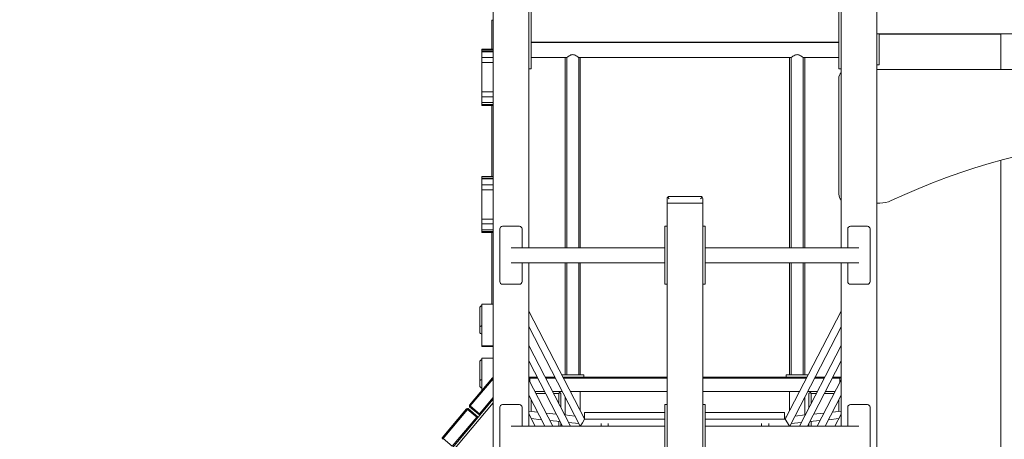
# Model space of a CAD drawing. Units: millimetres. Extents: x -1841 to 10934, y 24 to 13667.
# Drawn here: x -311 to 1896, y 10917 to 11858 of the extents above; entities that cross this region are included whole.
import ezdxf

# ---------------------------------------------------------------- set-up
doc = ezdxf.new("R2010")
doc.units = ezdxf.units.MM

# ---------------------------------------------------------------- blocks, each defined once
blk = doc.blocks.new('A$C63681FF1')
at = {"color": 0, "linetype": 'Continuous', "lineweight": 0, "extrusion": (0, 1, 0)}
for p, q in [((232719, 261.36), (232719, 336.36)), ((232789, 261.36), (232789, 332.36)), ((232789, 300.68), (232789, 332.36)), ((232797, 96.36), (232797, 332.36)), ((232711, 232.11), (232711, 328.36)), ((232711, 96.36), (232711, 328.36)), ((232719, 320.86), (232719, 302.06)), ((232719.5, 320.86), (232719.5, 302.06)), ((232788.5, 320.86), (232788.5, 302.06)), ((232710.7, 312.36), (232710.7, 309.36)), ((232711, 312.36), (232710.7, 312.36)), ((232710.7, 309.36), (232710.7, 305.86)), ((232719, 310.29), (232719, 303.78)), ((232719, 261.36), (232719, 310.29)), ((232719, 310.29), (232719, 310.29)), ((232797, 309.32), (232797, 302.86)), ((232797, 301.36), (232797, 309.32)), ((233025, 309.32), (232797, 309.32)), ((232797.5, 302.86), (232797.5, 309.32)), ((232797.5, 309.24), (232824.83, 309.24)), ((232824.83, 301.36), (232824.83, 309.32)), ((232719.5, 307.46), (232788.5, 307.46)), ((232788.5, 307.36), (232719.5, 307.36)), ((232788.5, 307.46), (232788.5, 303.78)), ((232708.5, 305.86), (232708.5, 305.84)), ((232711, 305.86), (232708.5, 305.86)), ((232711, 305.84), (232708.5, 305.84)), ((232708.5, 305.84), (232708.5, 305.48)), ((232708.5, 305.48), (232708.5, 305.46)), ((232711, 305.48), (232708.5, 305.48)), ((232708.5, 305.46), (232708.5, 305.31)), ((232711, 305.46), (232708.5, 305.46)), ((232708.5, 305.31), (232708.5, 304.73)), ((232711, 305.31), (232708.5, 305.31)), ((232708.5, 304.73), (232708.5, 304.03)), ((232708.5, 304.03), (232708.5, 302.89)), ((232711, 304.03), (232708.5, 304.03)), ((232708.5, 302.89), (232708.5, 297.72)), ((232711, 302.89), (232708.5, 302.89)), ((232719, 303.78), (232719, 303.18)), ((232719, 303.18), (232719, 303.18)), ((232727.5, 303.99), (232719.5, 303.99)), ((232727.16, 303.99), (232727.16, 279.68)), ((232727.5, 303.99), (232727.5, 261.36)), ((232730.19, 303.99), (232730.19, 261.36)), ((232777.81, 303.99), (232730.19, 303.99)), ((232730.53, 279.68), (232730.53, 303.99)), ((232777.47, 303.99), (232777.47, 279.68)), ((232777.81, 261.36), (232777.81, 303.99)), ((232780.5, 261.36), (232780.5, 303.99)), ((232788.5, 303.99), (232780.5, 303.99)), ((232780.84, 279.68), (232780.84, 303.99)), ((232788.5, 303.78), (232788.5, 303.18)), ((232788.5, 303.18), (232788.5, 303.18)), ((232797, 302.86), (232797, 302.36)), ((232797, 302.36), (232797.5, 302.36)), ((232797.5, 302.36), (232797.5, 302.86)), ((232719, 302.06), (232719, 301.46)), ((232719.5, 301.46), (232719, 301.46)), ((232719.5, 302.06), (232719.5, 301.46)), ((232788.5, 302.06), (232788.5, 301.46)), ((232788.5, 301.46), (232789, 301.46)), ((232837.24, 301.36), (232797, 301.36)), ((232788.5, 299.33), (232788.5, 273.36)), ((232708.5, 297.72), (232708.5, 296.29)), ((232708.5, 296.29), (232708.5, 295.23)), ((232711, 296.29), (232708.5, 296.29)), ((232708.5, 295.23), (232708.5, 293.9)), ((232711, 295.23), (232708.5, 295.23)), ((232708.5, 293.9), (232708.5, 293.49)), ((232711, 293.9), (232708.5, 293.9)), ((232708.5, 293.49), (232708.5, 293.28)), ((232711, 293.49), (232708.5, 293.49)), ((232711, 293.28), (232708.5, 293.28)), ((232710.7, 293.28), (232710.7, 277.34)), ((232824.83, 163.48), (232824.83, 280.97)), ((232727.16, 261.36), (232727.16, 279.68)), ((232730.53, 261.36), (232730.53, 279.68)), ((232777.47, 279.68), (232777.47, 261.36)), ((232780.84, 279.68), (232780.84, 261.36)), ((232708.5, 277.34), (232708.5, 277.31)), ((232711, 277.34), (232708.5, 277.34)), ((232711, 277.31), (232708.5, 277.31)), ((232708.5, 277.31), (232708.5, 276.96)), ((232708.5, 276.96), (232708.5, 276.93)), ((232711, 276.96), (232708.5, 276.96)), ((232708.5, 276.93), (232708.5, 276.78)), ((232711, 276.93), (232708.5, 276.93)), ((232708.5, 276.78), (232708.5, 276.21)), ((232711, 276.78), (232708.5, 276.78)), ((232708.5, 276.21), (232708.5, 275.5)), ((232708.5, 275.5), (232708.5, 274.36)), ((232711, 275.5), (232708.5, 275.5)), ((232708.5, 274.36), (232708.5, 269.19)), ((232711, 274.36), (232708.5, 274.36)), ((232750, 272.36), (232750, 271.36)), ((232750.15, 272.71), (232750.5, 272.36)), ((232757.5, 272.86), (232750.5, 272.86)), ((232757.5, 272.36), (232757.85, 272.71)), ((232758, 271.36), (232758, 272.36)), ((232789, 261.36), (232789, 272.04)), ((232750, 96.36), (232750, 271.36)), ((232750.5, 271.36), (232750, 271.36)), ((232750, 271.36), (232750.5, 271.36)), ((232757.5, 271.36), (232750.5, 271.36)), ((232757.5, 271.36), (232750.5, 271.36)), ((232758, 271.36), (232757.5, 271.36)), ((232757.5, 271.36), (232758, 271.36)), ((232758, 96.36), (232758, 271.36)), ((232797, 271.36), (232797.68, 271.36)), ((232797, 232.11), (232797, 271.36)), ((232708.5, 269.19), (232708.5, 267.77)), ((232708.5, 267.77), (232708.5, 266.71)), ((232711, 267.77), (232708.5, 267.77)), ((232708.5, 266.71), (232708.5, 265.37)), ((232711, 266.71), (232708.5, 266.71)), ((232708.5, 265.37), (232708.5, 264.97)), ((232711, 265.37), (232708.5, 265.37)), ((232708.5, 264.97), (232708.5, 264.75)), ((232711, 264.97), (232708.5, 264.97)), ((232712.5, 253.78), (232712.5, 265.58)), ((232713.1, 266.18), (232716.9, 266.18)), ((232717.5, 265.58), (232717.5, 261.36)), ((232750, 266.18), (232749.5, 266.18)), ((232749.5, 266.18), (232749.5, 265.58)), ((232749.5, 265.58), (232749.5, 253.78)), ((232758, 266.18), (232758.5, 266.18)), ((232758.5, 266.18), (232758.5, 265.58)), ((232758.5, 265.58), (232758.5, 253.78)), ((232790.5, 265.58), (232790.5, 261.36)), ((232794.9, 266.18), (232791.1, 266.18)), ((232795.5, 253.78), (232795.5, 265.58)), ((232711, 264.75), (232708.5, 264.75)), ((232710.7, 264.75), (232710.7, 248.69)), ((232715.05, 261.36), (232749.5, 261.36)), ((232758.5, 261.36), (232792.95, 261.36)), ((232749.5, 257.99), (232715.05, 257.99)), ((232717.5, 257.99), (232717.5, 253.78)), ((232719, 221.36), (232719, 257.99)), ((232719, 247.16), (232719, 257.99)), ((232727.16, 232.86), (232727.16, 257.99)), ((232727.5, 257.99), (232727.5, 232.86)), ((232730.19, 257.99), (232730.19, 232.86)), ((232730.53, 232.86), (232730.53, 257.99)), ((232792.95, 257.99), (232758.5, 257.99)), ((232777.47, 257.99), (232777.47, 232.86)), ((232777.81, 232.86), (232777.81, 257.99)), ((232780.5, 232.86), (232780.5, 257.99)), ((232780.84, 257.99), (232780.84, 232.86)), ((232789, 221.36), (232789, 257.99)), ((232789, 247.15), (232789, 257.99)), ((232790.5, 257.99), (232790.5, 253.78)), ((232716.9, 253.18), (232713.1, 253.18)), ((232749.5, 253.78), (232749.5, 253.18)), ((232750, 253.18), (232749.5, 253.18)), ((232758, 253.18), (232758.5, 253.18)), ((232758.5, 253.78), (232758.5, 253.18)), ((232791.1, 253.18), (232794.9, 253.18)), ((232708, 247.84), (232708, 247.81)), ((232708, 247.81), (232708, 246.31)), ((232708.5, 248.69), (232708.5, 243.59)), ((232708.5, 248.69), (232708.5, 248.69)), ((232711, 248.69), (232708.5, 248.69)), ((232708, 246.31), (232708, 243.59)), ((232731.46, 223.03), (232719, 247.16)), ((232789, 247.15), (232776.5, 222.94)), ((232708, 243.59), (232708, 242.51)), ((232708.5, 243.59), (232708.5, 240.2)), ((232719, 239.47), (232719, 243.67)), ((232730.52, 221.36), (232719, 243.67)), ((232789, 243.66), (232777.49, 221.36)), ((232789, 239.46), (232789, 243.66)), ((232708.5, 240.2), (232708.5, 239.91)), ((232708.5, 239.91), (232708.5, 239.4)), ((232708.5, 239.4), (232708.5, 239.36)), ((232711, 239.4), (232708.5, 239.4)), ((232708.5, 239.36), (232708.5, 239.3)), ((232711, 239.36), (232708.5, 239.36)), ((232708.5, 239.3), (232708.5, 239.22)), ((232708.5, 239.3), (232708.5, 239.3)), ((232711, 239.3), (232708.5, 239.3)), ((232711, 239.3), (232708.5, 239.3)), ((232711, 239.22), (232708.5, 239.22)), ((232728.35, 221.36), (232719, 239.47)), ((232789, 239.46), (232779.66, 221.36)), ((232708.5, 236.61), (232708.5, 231.51)), ((232708.5, 236.61), (232708.5, 236.61)), ((232711, 236.61), (232708.5, 236.61)), ((232708, 235.76), (232708, 235.72)), ((232708, 235.72), (232708, 234.22)), ((232708, 234.22), (232708, 231.51)), ((232719, 232.36), (232719, 235.98)), ((232726.55, 221.36), (232719, 235.98)), ((232789, 235.97), (232781.46, 221.36)), ((232789, 232.11), (232789, 235.97)), ((232710.88, 232.22), (232705.7, 226.04)), ((232705.89, 225.88), (232711, 231.97)), ((232711, 232.11), (232710.88, 232.22)), ((232719, 232.36), (232719.25, 232.36)), ((232719, 232.11), (232719.13, 232.24)), ((232719, 231.78), (232719, 232.11)), ((232719, 232.11), (232719, 232.11)), ((232724.38, 221.36), (232719, 231.78)), ((232719.25, 232.36), (232719.13, 232.24)), ((232719.13, 232.24), (232719.25, 232.11)), ((232719.25, 232.36), (232720.87, 232.36)), ((232721, 232.11), (232719.25, 232.11)), ((232719.25, 232.11), (232719.25, 231.29)), ((232722.67, 232.36), (232724.84, 232.36)), ((232724.97, 232.11), (232722.8, 232.11)), ((232726.38, 232.86), (232726.95, 232.86)), ((232726.64, 232.36), (232750, 232.36)), ((232750, 232.11), (232726.77, 232.11)), ((232726.95, 232.86), (232730.75, 232.86)), ((232730.75, 232.86), (232731.35, 232.86)), ((232731.35, 232.86), (232731.35, 232.36)), ((232758, 232.36), (232781.37, 232.36)), ((232781.24, 232.11), (232758, 232.11)), ((232776.66, 232.86), (232776.66, 232.36)), ((232776.66, 232.86), (232777.26, 232.86)), ((232777.26, 232.86), (232781.06, 232.86)), ((232781.06, 232.86), (232781.62, 232.86)), ((232785.21, 232.11), (232783.04, 232.11)), ((232783.17, 232.36), (232785.33, 232.36)), ((232789, 231.77), (232783.63, 221.36)), ((232788.75, 232.11), (232787.01, 232.11)), ((232787.14, 232.36), (232788.75, 232.36)), ((232788.75, 232.36), (232788.88, 232.24)), ((232788.75, 232.36), (232789, 232.36)), ((232788.75, 232.11), (232788.88, 232.24)), ((232788.75, 231.29), (232788.75, 232.11)), ((232788.88, 232.24), (232789, 232.11)), ((232797, 232.11), (232797, 229.41)), ((232797, 232.11), (232797, 232.11)), ((232708, 231.51), (232708, 230.43)), ((232708.5, 231.51), (232708.5, 229.38)), ((232711, 227.77), (232707.96, 224.14)), ((232707.99, 223.79), (232711, 227.38)), ((232711, 96.36), (232711, 227.38)), ((232719, 224.7), (232719, 228.29)), ((232719, 224.7), (232719, 228.29)), ((232722.58, 221.36), (232719, 228.29)), ((232719.5, 227.32), (232719.5, 224.65)), ((232722.52, 229.16), (232720.35, 229.16)), ((232722.78, 228.66), (232720.61, 228.66)), ((232726.49, 229.16), (232724.32, 229.16)), ((232725.7, 228.66), (232724.58, 228.66)), ((232725.7, 229.16), (232725.95, 228.91)), ((232725.7, 228.66), (232725.95, 228.91)), ((232725.7, 226.49), (232725.7, 228.66)), ((232725.95, 228.91), (232726.2, 228.66)), ((232726.2, 228.66), (232726.2, 225.52)), ((232727.16, 223.86), (232727.16, 227.86)), ((232750, 229.16), (232728.29, 229.16)), ((232730.53, 224.82), (232730.53, 229.16)), ((232779.71, 229.16), (232758, 229.16)), ((232777.47, 229.16), (232777.47, 224.82)), ((232780.84, 227.86), (232780.84, 223.86)), ((232783.68, 229.16), (232781.51, 229.16)), ((232781.8, 228.66), (232782.05, 228.91)), ((232781.8, 225.52), (232781.8, 228.66)), ((232782.05, 228.91), (232782.3, 229.16)), ((232782.05, 228.91), (232782.3, 228.66)), ((232783.42, 228.66), (232782.3, 228.66)), ((232782.3, 228.66), (232782.3, 226.48)), ((232787.39, 228.66), (232785.23, 228.66)), ((232789, 228.28), (232785.43, 221.36)), ((232787.65, 229.16), (232785.48, 229.16)), ((232797, 229.41), (232797, 229.41)), ((232797, 186.11), (232797, 229.41)), ((232604.88, 100.14), (232711, 226.6)), ((232705.06, 225.27), (232699.59, 218.76)), ((232705.06, 225.27), (232705.23, 225.29)), ((232705.41, 225.3), (232705.23, 225.29)), ((232705.23, 225.29), (232705.25, 225.11)), ((232707.67, 223.41), (232705.41, 225.3)), ((232705.7, 226.04), (232705.71, 225.86)), ((232705.89, 225.88), (232705.71, 225.86)), ((232705.71, 225.86), (232705.73, 225.69)), ((232705.73, 225.69), (232707.99, 223.79)), ((232707.96, 224.14), (232705.89, 225.88)), ((232712.5, 213.78), (232712.5, 225.58)), ((232713.1, 226.18), (232716.9, 226.18)), ((232717.5, 225.58), (232717.5, 221.36)), ((232750, 226.18), (232749.5, 226.18)), ((232749.5, 226.18), (232749.5, 225.58)), ((232749.5, 225.58), (232749.5, 213.78)), ((232758, 226.18), (232758.5, 226.18)), ((232758.5, 226.18), (232758.5, 225.58)), ((232758.5, 225.58), (232758.5, 213.78)), ((232788.5, 224.65), (232788.5, 227.32)), ((232790.5, 225.58), (232790.5, 221.36)), ((232794.9, 226.18), (232791.1, 226.18)), ((232795.5, 213.78), (232795.5, 225.58)), ((232699.78, 218.6), (232705.25, 225.11)), ((232707.32, 223.38), (232701.85, 216.87)), ((232701.88, 216.51), (232707.67, 223.41)), ((232705.25, 225.11), (232707.32, 223.38)), ((232707.67, 223.41), (232707.32, 223.38)), ((232707.99, 223.79), (232707.67, 223.41)), ((232707.96, 224.14), (232707.99, 223.79)), ((232720.96, 224.5), (232719, 224.7)), ((232720.41, 221.36), (232719, 224.09)), ((232721.84, 222.8), (232719.54, 223.04)), ((232725.15, 224.07), (232722.86, 224.3)), ((232729.34, 223.63), (232727.05, 223.87)), ((232731.5, 222.94), (232731.02, 222.14)), ((232731.46, 223.42), (232731.25, 223.44)), ((232731.46, 224.44), (232733.38, 224.44)), ((232731.46, 224.44), (232731.46, 223.03)), ((232731.46, 222.94), (232733.38, 222.94)), ((232733.38, 224.44), (232733.64, 224.44)), ((232733.64, 222.94), (232733.38, 222.94)), ((232733.64, 224.44), (232749.5, 224.44)), ((232733.64, 222.94), (232749.5, 222.94)), ((232758.5, 224.44), (232774.34, 224.44)), ((232758.5, 222.94), (232774.34, 222.94)), ((232774.34, 224.44), (232774.63, 224.44)), ((232774.63, 222.94), (232774.34, 222.94)), ((232774.63, 224.44), (232776.3, 224.44)), ((232774.63, 222.94), (232776.3, 222.94)), ((232776.3, 224.44), (232776.3, 222.94)), ((232776.76, 223.44), (232776.3, 223.39)), ((232776.5, 222.94), (232776.3, 222.94)), ((232776.5, 222.94), (232776.99, 222.14)), ((232780.95, 223.87), (232778.66, 223.63)), ((232785.14, 224.3), (232782.85, 224.07)), ((232788.46, 223.04), (232786.17, 222.8)), ((232789, 224.7), (232787.05, 224.5)), ((232789, 224.08), (232787.59, 221.36)), ((232715.05, 221.36), (232749.5, 221.36)), ((232726.03, 222.37), (232723.74, 222.6)), ((232725.7, 221.36), (232725.7, 222.4)), ((232726.2, 222.03), (232726.2, 221.36)), ((232730.22, 221.93), (232727.93, 222.17)), ((232731.02, 222.14), (232730.54, 221.36)), ((232735.22, 221.36), (232735.22, 221.98)), ((232736.82, 221.36), (232736.82, 221.98)), ((232758.5, 221.36), (232792.95, 221.36)), ((232771.19, 221.98), (232771.19, 221.36)), ((232772.79, 221.98), (232772.79, 221.36)), ((232776.99, 222.14), (232777.46, 221.36)), ((232780.07, 222.17), (232777.78, 221.93)), ((232781.8, 221.36), (232781.8, 222.03)), ((232784.27, 222.6), (232781.98, 222.37)), ((232782.3, 222.4), (232782.3, 221.36)), ((232699.59, 218.76), (232699.61, 218.59)), ((232699.78, 218.6), (232699.61, 218.59)), ((232699.61, 218.59), (232699.62, 218.41)), ((232701.85, 216.87), (232699.78, 218.6))]:
    blk.add_line(p, q, dxfattribs=at)
at = {"color": 0, "linetype": 'Continuous', "lineweight": 0}
for centre, radius, start, end in [((232790.5, 299.36), 2, 138.7701, 180.4613), ((232790.5, 299.33), 2, 179.5387, 180), ((232865.83, 131.49), 155, 75.4993, 115.0394), ((232750.5, 272.36), 0.5, 135, 180), ((232750.5, 272.36), 0.5, 90, 135), ((232757.5, 272.36), 0.5, 45, 90), ((232757.5, 272.36), 0.5, 0, 45), ((232790.5, 273.36), 2, 180, 221.2299), ((232797.68, 277.36), 6, 270, 295.0394), ((232713.1, 265.58), 0.6, 90, 180), ((232716.9, 265.58), 0.6, 0, 90), ((232791.1, 265.58), 0.6, 90, 180), ((232794.9, 265.58), 0.6, 0, 90), ((232713.1, 253.78), 0.6, 180, 270), ((232716.9, 253.78), 0.6, 270, 360), ((232791.1, 253.78), 0.6, 180, 270), ((232794.9, 253.78), 0.6, 270, 360), ((232708.5, 247.84), 0.5, 90, 180), ((232708.5, 242.51), 0.5, 180, 270), ((232708.5, 235.76), 0.5, 90, 180), ((232708.5, 230.43), 0.5, 180, 270), ((232713.1, 225.58), 0.6, 90, 180), ((232716.9, 225.58), 0.6, 0, 90), ((232791.1, 225.58), 0.6, 90, 180), ((232794.9, 225.58), 0.6, 0, 90)]:
    blk.add_arc(centre, radius, start, end, dxfattribs=at)
for centre, major_axis, start_param, end_param in [((232736.02, 222.14), (-0.608, -0.548), 3.914496, 4.057091), ((232771.99, 222.14), (0.608, -0.548), 2.226094, 2.368689)]:
    blk.add_ellipse(centre, major_axis=major_axis, ratio=0.949379, start_param=start_param, end_param=end_param, dxfattribs=at)
for points, knots in [([(232728.85, 304.66), (232728.75, 304.66), (232728.66, 304.65), (232728.49, 304.6), (232728.4, 304.57), (232728.16, 304.46), (232728.01, 304.36), (232727.78, 304.21), (232727.68, 304.13), (232727.57, 304.05), (232727.55, 304.03), (232727.51, 304), (232727.5, 303.99), (232727.5, 303.99)], [0, 0, 0, 0, 0.275622, 0.275622, 0.551244, 0.551244, 1.102489, 1.102489, 1.636828, 1.636828, 1.903998, 1.903998, 2.171168, 2.171168, 2.171168, 2.171168]), ([(232730.19, 303.99), (232730.19, 303.99), (232730.18, 304), (232730.15, 304.03), (232730.12, 304.05), (232730.01, 304.13), (232729.91, 304.21), (232729.68, 304.36), (232729.53, 304.46), (232729.29, 304.57), (232729.21, 304.6), (232729.03, 304.65), (232728.94, 304.66), (232728.85, 304.66)], [6.513503, 6.513503, 6.513503, 6.513503, 6.780673, 6.780673, 7.047843, 7.047843, 7.582182, 7.582182, 8.133427, 8.133427, 8.409049, 8.409049, 8.684671, 8.684671, 8.684671, 8.684671]), ([(232780.5, 303.99), (232780.5, 303.99), (232780.49, 304), (232780.46, 304.03), (232780.43, 304.05), (232780.32, 304.13), (232780.22, 304.21), (232779.99, 304.36), (232779.84, 304.46), (232779.6, 304.57), (232779.52, 304.6), (232779.34, 304.65), (232779.25, 304.66), (232779.06, 304.66), (232778.97, 304.65), (232778.8, 304.6), (232778.71, 304.57), (232778.47, 304.46), (232778.32, 304.36), (232778.09, 304.21), (232777.99, 304.13), (232777.88, 304.05), (232777.86, 304.03), (232777.82, 304), (232777.81, 303.99), (232777.81, 303.99)], [2.171168, 2.171168, 2.171168, 2.171168, 2.438338, 2.438338, 2.705507, 2.705507, 3.239847, 3.239847, 3.791091, 3.791091, 4.066713, 4.066713, 4.342335, 4.342335, 4.617958, 4.617958, 4.89358, 4.89358, 5.444824, 5.444824, 5.979164, 5.979164, 6.246333, 6.246333, 6.513503, 6.513503, 6.513503, 6.513503]), ([(232708, 243.59), (232708, 243.59), (232708, 243.59), (232708, 243.61), (232708, 243.62), (232708.02, 243.66), (232708.03, 243.67), (232708.07, 243.71), (232708.11, 243.74), (232708.2, 243.78), (232708.25, 243.8), (232708.37, 243.82), (232708.44, 243.83), (232708.5, 243.83)], [-0.0013773, -0.0013773, -0.0013773, -0.0013773, 0, 0, 0.1045202, 0.1045202, 0.208834, 0.208834, 0.4056879, 0.4056879, 0.5997744, 0.5997744, 0.792621, 0.792621, 0.792621, 0.792621]), ([(232708, 231.51), (232708, 231.51), (232708, 231.51), (232708, 231.52), (232708, 231.54), (232708.02, 231.57), (232708.03, 231.59), (232708.07, 231.63), (232708.11, 231.65), (232708.2, 231.7), (232708.25, 231.72), (232708.37, 231.74), (232708.44, 231.75), (232708.5, 231.75)], [-0.0013773, -0.0013773, -0.0013773, -0.0013773, 0, 0, 0.1045202, 0.1045202, 0.208834, 0.208834, 0.4056879, 0.4056879, 0.5997744, 0.5997744, 0.792621, 0.792621, 0.792621, 0.792621])]:
    blk.add_open_spline(points, degree=3, knots=knots, dxfattribs=at)

msp = doc.modelspace()

# ---------------------------------------------------------------- block references
at = {"color": 0, "xscale": 10, "yscale": 10, "zscale": 10}
msp.add_blockref('A$C63681FF1', (-2326359.6, 8733.2), dxfattribs=at)

doc.saveas('drawing.dxf')
